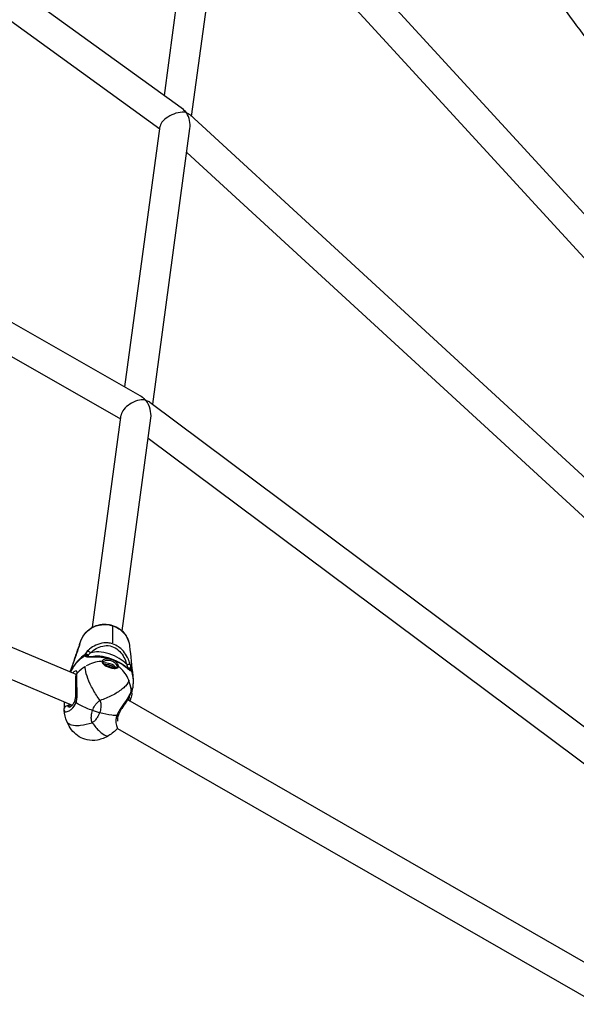
# Model space of a CAD drawing. Units: millimetres. Extents: x 33940 to 63640, y -4121 to 16879.
# Drawn here: x 49960 to 50258, y 596 to 1124 of the extents above; entities that cross this region are included whole.
import ezdxf

# ---------------------------------------------------------------- set-up
doc = ezdxf.new("R2010")
doc.units = ezdxf.units.MM
doc.header["$LTSCALE"] = 15
doc.layers.add('P001', color=131, linetype='Continuous')

msp = doc.modelspace()

# ---------------------------------------------------------------- linework, layer by layer
at = {"layer": 'P001', "extrusion": (0, 1, 0)}
for p, q in [((49758.03, 1285.13), (50046.4, 1076.4)), ((49756.29, 1266.63), (50034.91, 1064.96)), ((50072.12, 1226.84), (50353.7, 920.01)), ((50037.35, 1082.95), (50056.06, 1221.22)), ((50051.97, 1071.7), (50072.08, 1220.29)), ((50070.06, 1205.42), (50339.99, 911.29)), ((49733.1, 1088.34), (50024.18, 922.14)), ((50050.94, 1072.65), (50331.68, 814.84)), ((49731.94, 1070.57), (50013.9, 909.59)), ((50016.21, 926.69), (50035.11, 1066.4)), ((50031.11, 917.46), (50051.09, 1065.18)), ((50049.36, 1052.37), (50318.58, 805.14)), ((50029.59, 918.58), (50309.43, 709.68)), ((49998.78, 797.9), (50014.18, 911.69)), ((50014.66, 795.93), (50030.09, 909.99)), ((50028.65, 899.32), (50297.15, 698.88)), ((49717.55, 887.58), (49989.79, 772.76)), ((49712.75, 872.24), (49987.95, 756.17)), ((49998.77, 797.76), (49998.77, 797.76)), ((50009.55, 798.29), (50009.54, 789.52)), ((50014.65, 795.83), (50014.65, 795.83)), ((49991.76, 788.21), (49991.76, 788.21)), ((49991.9, 788.64), (49992.62, 790.73)), ((49991.9, 788.64), (49992.62, 790.73)), ((49991.91, 788.64), (49991.9, 788.64)), ((49991.91, 788.64), (49991.9, 788.64)), ((49996.79, 783.13), (49996.79, 783.14)), ((49987.84, 776.89), (49987.85, 776.89)), ((49988.65, 776.64), (49988.65, 776.64)), ((49996.03, 777.52), (49996.03, 777.52)), ((50016.27, 780.5), (50016.27, 780.5)), ((49990.41, 772.5), (49990.41, 772.5)), ((50019.98, 762.73), (50020.36, 765.53)), ((50017.58, 759.15), (50275.35, 611.13)), ((50018.79, 758.54), (50018.78, 758.46)), ((50002.65, 752.14), (49998.85, 753.34)), ((50002.65, 752.14), (49998.85, 753.34)), ((50012.27, 743.75), (50269.79, 595.87))]:
    msp.add_line(p, q, dxfattribs=at)
at = {"layer": 'P001', "extrusion": (-2.22045e-16, -4.93038e-32, -1)}
for major_axis, ratio, start_param, end_param in [((-3.81, 8.88), 0.757194, 0.901869, 1.283682), ((8.18, 2.95), 0.534286, -0.619353, -0.272062)]:
    msp.add_ellipse((50043.48, 1068.63), major_axis=major_axis, ratio=ratio, start_param=start_param, end_param=end_param, dxfattribs=at)
at = {"layer": 'P001'}
for centre, major_axis, ratio, start_param, end_param in [((50043.48, 1068.63), (8.22, 3.52), 0.493298, 0.668927, 2.854478), ((50043.48, 1068.63), (-3.81, 8.88), 0.757194, -1.320525, -1.283682), ((50043.48, 1068.63), (5.07, 6.21), 0.374357, -0.396865, -0.332239), ((50043.48, 1068.63), (8.18, 2.95), 0.534286, 0.619353, 0.647136), ((50043.48, 1068.63), (-3.41, 9.44), 0.732403, 4.093036, 4.984451), ((50022.55, 913.86), (8.1, 4), 0.555369, 0.753854, 2.783295), ((50022.55, 913.86), (-4.34, 8.78), 0.718193, -1.258979, -1.212499), ((50022.55, 913.86), (4.39, 6.7), 0.24296, -0.427142, -0.338478), ((50022.55, 913.86), (8.11, 3.4), 0.575686, 0.696775, 0.738959), ((50022.55, 913.86), (-3.92, 9.33), 0.703415, 4.015614, 5.039101), ((50007.11, 778.99), (-10.61, 3.74), 0.406497, 3.729043, 5.863833), ((50001.61, 759.09), (8.46, 19.27), 0.827703, 0.878327, 1.134463), ((50001.61, 759.09), (8.46, 19.27), 0.827703, 0.385868, 0.838928), ((50007.83, 776.76), (-3.77, 1.33), 0.406497, 3.66697, 5.760387), ((50007.68, 776.33), (-2.83, 1), 0.406497, 3.775016, 5.656731), ((50001.61, 759.09), (8.46, 19.27), 0.827703, -0.953449, -0.697313), ((49984.12, 762.21), (-1.92, 6.98), 0.149102, 3.582716, 3.645018)]:
    msp.add_ellipse(centre, major_axis=major_axis, ratio=ratio, start_param=start_param, end_param=end_param, dxfattribs=at)
at = {"layer": 'P001', "extrusion": (-2.22045e-16, 0, -1)}
for centre, major_axis, ratio, start_param, end_param in [((50043.48, 1068.63), (8.22, 3.52), 0.493298, -0.668927, -0.641144), ((50022.55, 913.86), (-4.34, 8.78), 0.718193, 0.816942, 1.212499)]:
    msp.add_ellipse(centre, major_axis=major_axis, ratio=ratio, start_param=start_param, end_param=end_param, dxfattribs=at)
at = {"layer": 'P001', "extrusion": (-2.22045e-16, -1.2326e-32, -1)}
msp.add_ellipse((50043.48, 1068.63), major_axis=(-3.41, 9.44), ratio=0.732403, start_param=1.261891, end_param=1.298734, dxfattribs=at)
at = {"layer": 'P001', "extrusion": (-2.22045e-16, 2.46519e-32, -1)}
msp.add_ellipse((50022.55, 913.86), major_axis=(8.1, 4), ratio=0.555369, start_param=-0.753854, end_param=-0.71167, dxfattribs=at)
at = {"layer": 'P001', "extrusion": (-2.22045e-16, 1.2326e-32, -1)}
msp.add_ellipse((50022.55, 913.86), major_axis=(-3.92, 9.33), ratio=0.703415, start_param=1.197604, end_param=1.244084, dxfattribs=at)
at = {"layer": 'P001', "extrusion": (-2.22045e-16, 6.16298e-32, -1)}
msp.add_ellipse((50022.55, 913.86), major_axis=(8.11, 3.4), ratio=0.575686, start_param=-0.696775, end_param=-0.326712, dxfattribs=at)
at = {"layer": 'P001', "extrusion": (-2.22045e-16, -3.69779e-32, -1)}
msp.add_ellipse((50006.65, 777.7), major_axis=(-9.2, 3.24), ratio=0.406497, start_param=0.512997, end_param=1.787036, dxfattribs=at)
at = {"layer": 'P001', "extrusion": (-2.22045e-16, -1.10934e-31, -1)}
msp.add_ellipse((50007.68, 776.33), major_axis=(-3.3, 1.16), ratio=0.406497, start_param=0.648979, end_param=2.487304, dxfattribs=at)
at = {"layer": 'P001', "extrusion": (-2.22045e-16, -7.39557e-32, -1)}
msp.add_ellipse((50007.53, 775.9), major_axis=(-2.36, 0.83), ratio=0.406497, start_param=1.014582, end_param=2.12169, dxfattribs=at)
at = {"layer": 'P001'}
for points, knots in [([(50385.76, 1096.98), (50364.49, 1126.62), (50343.16, 1155.87), (50300.34, 1213.61), (50278.86, 1242.1), (50235.82, 1298.18), (50214.28, 1325.77), (50171.23, 1379.92), (50149.73, 1406.49), (50128.22, 1432.57)], [0.7319423, 0.7319423, 0.7319423, 0.7319423, 0.771514, 0.771514, 0.8112046, 0.8112046, 0.8508909, 0.8508909, 0.8904496, 0.8904496, 0.8904496, 0.8904496]), ([(50316.81, 1040.22), (50314.41, 1043.58), (50312.01, 1046.92), (50291.51, 1075.45), (50273.36, 1100.34), (50236.97, 1149.54), (50218.72, 1173.86), (50182.19, 1221.82), (50163.91, 1245.47), (50127.36, 1292.03), (50109.1, 1314.94), (50090.85, 1337.49)], [0.7297723, 0.7297723, 0.7297723, 0.7297723, 0.7342966, 0.7342966, 0.7684027, 0.7684027, 0.8025925, 0.8025925, 0.8367855, 0.8367855, 0.870901, 0.870901, 0.870901, 0.870901]), ([(49992.62, 790.73), (49993.15, 792.22), (49994.09, 793.95), (49995.72, 795.53), (49996.62, 796.42), (49997.75, 797.25), (49999.08, 797.92), (49999.65, 798.21), (50000.2, 798.44), (50000.72, 798.62), (50001.85, 799.02), (50002.84, 799.21), (50003.63, 799.3), (50003.82, 799.33), (50004, 799.35), (50004.17, 799.36), (50006.12, 799.53), (50007.95, 799.27), (50009.55, 798.77)], [-1, -1, -1, -1, -0.679393, -0.679393, -0.679393, -0.5, -0.5, -0.5, -0.432825, -0.432825, -0.432825, -0.286135, -0.286135, -0.286135, -0.25, -0.25, -0.25, 0, 0, 0, 0]), ([(49992.63, 790.73), (49993.1, 792.07), (49993.81, 793.35), (49995.58, 795.59), (49996.67, 796.58), (49999.08, 798.14), (50000.42, 798.74), (50003.21, 799.48), (50004.7, 799.63), (50007.28, 799.48), (50008.42, 799.27), (50009.5, 798.93)], [0, 0, 0, 0, 0.44316, 0.44316, 0.882135, 0.882135, 1.318271, 1.318271, 1.753842, 1.753842, 2.095316, 2.095316, 2.095316, 2.095316]), ([(50009.5, 798.93), (50010.83, 798.52), (50012.1, 797.89), (50014.37, 796.3), (50015.39, 795.3), (50017.04, 793.1), (50017.68, 791.86), (50018.4, 789.7), (50018.59, 788.79), (50018.68, 787.88)], [0, 0, 0, 0, 0.41693, 0.41693, 0.838984, 0.838984, 1.258632, 1.258632, 1.543102, 1.543102, 1.543102, 1.543102]), ([(50009.55, 798.77), (50011.53, 798.15), (50013.34, 797.08), (50014.8, 795.69), (50015.53, 795), (50016.17, 794.23), (50016.71, 793.42), (50017.78, 791.78), (50018.43, 789.95), (50018.66, 788.11), (50018.67, 788.04), (50018.67, 787.98), (50018.68, 787.91)], [0, 0, 0, 0, 0.2857143, 0.2857143, 0.2857143, 0.4285714, 0.4285714, 0.4285714, 0.7142857, 0.7142857, 0.7142857, 0.7245659, 0.7245659, 0.7245659, 0.7245659]), ([(49987.84, 776.89), (49988.54, 778.9), (49989.25, 780.97), (49990.55, 784.7), (49991.16, 786.48), (49991.76, 788.21)], [0.00001, 0.00001, 0.00001, 0.00001, 1.565215, 1.565215, 2.904405, 2.904405, 2.904405, 2.904405]), ([(49992.06, 789.07), (49991.46, 787.34), (49990.85, 785.57), (49989.56, 781.83), (49988.84, 779.76), (49988.15, 777.75)], [0.000011, 0.000011, 0.000011, 0.000011, 1.350093, 1.350093, 2.926729, 2.926729, 2.926729, 2.926729]), ([(49991.76, 788.21), (49991.78, 788.28), (49991.8, 788.35), (49991.85, 788.5), (49991.88, 788.57), (49991.9, 788.64)], [0.00001152, 0.00001152, 0.00001152, 0.00001152, 0.02501588, 0.02501588, 0.0500199, 0.0500199, 0.0500199, 0.0500199]), ([(49991.9, 788.64), (49991.93, 788.71), (49991.95, 788.79), (49992.01, 788.93), (49992.03, 789), (49992.06, 789.07)], [0, 0, 0, 0, 0.02500401, 0.02500401, 0.05000836, 0.05000836, 0.05000836, 0.05000836]), ([(50009.54, 789.03), (50008.78, 789.26), (50008, 789.43), (50007.23, 789.5), (50005.68, 789.66), (50004.14, 789.48), (50002.72, 789.09), (50001.3, 788.69), (50000, 788.08), (49998.86, 787.37), (49997.72, 786.65), (49996.74, 785.84), (49996, 785.08)], [0, 0, 0, 0, 0.1429174, 0.1429174, 0.1429174, 0.4286116, 0.4286116, 0.4286116, 0.7143058, 0.7143058, 0.7143058, 1, 1, 1, 1]), ([(49997.42, 783.84), (49998.08, 784.55), (49998.95, 785.31), (49999.96, 785.99), (50000.96, 786.66), (50002.09, 787.24), (50003.33, 787.63), (50004.56, 788.01), (50005.88, 788.2), (50007.21, 788.09), (50008.53, 787.97), (50009.85, 787.56), (50011.02, 786.89), (50012.19, 786.22), (50013.21, 785.29), (50014.05, 784.26), (50014.9, 783.22), (50015.56, 782.07), (50016.09, 780.92), (50016.61, 779.76), (50016.99, 778.6), (50017.26, 777.6)], [0, 0, 0, 0, 0.142857, 0.142857, 0.142857, 0.285714, 0.285714, 0.285714, 0.428571, 0.428571, 0.428571, 0.571429, 0.571429, 0.571429, 0.714286, 0.714286, 0.714286, 0.857143, 0.857143, 0.857143, 1, 1, 1, 1]), ([(50019.1, 777.82), (50018.87, 778.62), (50018.56, 779.55), (50018.12, 780.55), (50018.06, 780.69), (50018, 780.83), (50017.94, 780.97), (50017.42, 782.08), (50016.79, 783.19), (50016.01, 784.24), (50015.2, 785.34), (50014.26, 786.31), (50013.2, 787.12), (50013.09, 787.2), (50012.98, 787.28), (50012.88, 787.36), (50011.85, 788.09), (50010.73, 788.65), (50009.54, 789.03)], [-0.9996521, -0.9996521, -0.9996521, -0.9996521, -0.779669, -0.779669, -0.779669, -0.75, -0.75, -0.75, -0.5, -0.5, -0.5, -0.25, -0.25, -0.25, -0.2262917, -0.2262917, -0.2262917, 0, 0, 0, 0]), ([(49994.82, 783.37), (49993.39, 782.37), (49992.28, 781.35), (49991.31, 780.32), (49990.81, 779.78), (49990.35, 779.24), (49989.92, 778.69), (49989.27, 777.88), (49988.71, 777.05), (49988.2, 776.21), (49987.75, 775.47), (49987.35, 774.71), (49986.98, 773.95)], [0, 0, 0, 0, 0.2777945, 0.2777945, 0.2777945, 0.4222397, 0.4222397, 0.4222397, 0.6389076, 0.6389076, 0.6389076, 0.8322537, 0.8322537, 0.8322537, 0.8322537]), ([(49987.07, 773.91), (49987.38, 774.53), (49987.72, 775.15), (49988.09, 775.76), (49988.59, 776.59), (49989.15, 777.4), (49989.78, 778.2), (49990.21, 778.74), (49990.66, 779.27), (49991.16, 779.79), (49992.15, 780.84), (49993.29, 781.86), (49994.76, 782.86)], [0.1990944, 0.1990944, 0.1990944, 0.1990944, 0.3570992, 0.3570992, 0.3570992, 0.5713995, 0.5713995, 0.5713995, 0.7142663, 0.7142663, 0.7142663, 1, 1, 1, 1]), ([(49996.35, 782.34), (49996.33, 782.42), (49996.3, 782.5), (49996.26, 782.57), (49996.15, 782.76), (49995.97, 782.92), (49995.75, 783), (49995.59, 783.06), (49995.41, 783.08), (49995.24, 783.06), (49995.06, 783.03), (49994.9, 782.96), (49994.76, 782.86)], [0.177546, 0.177546, 0.177546, 0.177546, 0.2857143, 0.2857143, 0.2857143, 0.5714286, 0.5714286, 0.5714286, 0.7857143, 0.7857143, 0.7857143, 1, 1, 1, 1]), ([(49994.82, 783.37), (49994.95, 783.46), (49995.11, 783.52), (49995.28, 783.54), (49995.45, 783.56), (49995.63, 783.54), (49995.79, 783.47), (49996, 783.39), (49996.18, 783.23), (49996.29, 783.04), (49996.4, 782.84), (49996.44, 782.61), (49996.4, 782.4)], [-1, -1, -1, -1, -0.785714, -0.785714, -0.785714, -0.571429, -0.571429, -0.571429, -0.285714, -0.285714, -0.285714, 0, 0, 0, 0]), ([(49996.27, 782.37), (49996.17, 782.48), (49996.05, 782.57), (49995.91, 782.62), (49995.75, 782.68), (49995.57, 782.7), (49995.39, 782.67), (49995.22, 782.64), (49995.05, 782.56), (49994.91, 782.45)], [-0.6115863, -0.6115863, -0.6115863, -0.6115863, -0.4285714, -0.4285714, -0.4285714, -0.2142857, -0.2142857, -0.2142857, 0, 0, 0, 0]), ([(49994.91, 782.45), (49995.08, 782.25), (49995.38, 782.14), (49995.76, 782.09), (49996.13, 782.03), (49996.6, 782.02), (49997.12, 782.03), (49998.17, 782.05), (49999.46, 782.12), (50000.98, 782.09), (50002.5, 782.06), (50004.24, 781.92), (50006.08, 781.56), (50007, 781.38), (50007.94, 781.15), (50008.86, 780.86), (50009.77, 780.57), (50010.66, 780.23), (50011.48, 779.87), (50013.12, 779.13), (50014.48, 778.29), (50015.57, 777.5), (50016.66, 776.71), (50017.47, 775.98), (50018.09, 775.44), (50018.4, 775.17), (50018.67, 774.95), (50018.89, 774.82), (50019.11, 774.69), (50019.28, 774.64), (50019.41, 774.75)], [0, 0, 0, 0, 0.071429, 0.071429, 0.071429, 0.142857, 0.142857, 0.142857, 0.285714, 0.285714, 0.285714, 0.428571, 0.428571, 0.428571, 0.5, 0.5, 0.5, 0.571429, 0.571429, 0.571429, 0.714286, 0.714286, 0.714286, 0.857143, 0.857143, 0.857143, 0.928571, 0.928571, 0.928571, 1, 1, 1, 1]), ([(49996, 785.08), (49996.12, 785.13), (49996.41, 785.16), (49996.94, 784.95), (49997.4, 784.44), (49997.46, 784.01), (49997.42, 783.84)], [0, 0, 0, 0, 0.214286, 0.428571, 0.714286, 1, 1, 1, 1]), ([(49996.25, 782.38), (49996.25, 782.38), (49996.25, 782.38), (49996.28, 782.36), (49996.42, 782.31), (49996.82, 782.25), (49997.09, 782.24), (49997.89, 782.21), (49998.5, 782.22), (50000.17, 782.23), (50001.34, 782.22), (50003.26, 782.08), (50003.94, 782.01), (50005.84, 781.73), (50007.14, 781.46), (50009.39, 780.8), (50010.39, 780.44), (50012.18, 779.66), (50012.99, 779.24), (50014.55, 778.33), (50015.28, 777.84), (50016.69, 776.8), (50017.32, 776.25), (50018.05, 775.66), (50018.26, 775.5), (50018.4, 775.41), (50018.43, 775.4), (50018.43, 775.4)], [0.088696, 0.088696, 0.088696, 0.088696, 0.111851, 0.111851, 0.288029, 0.288029, 0.467567, 0.467567, 0.76337, 0.76337, 1.203903, 1.203903, 1.427242, 1.427242, 1.816381, 1.816381, 2.131849, 2.131849, 2.435185, 2.435185, 2.781562, 2.781562, 3.217196, 3.217196, 3.442189, 3.442189, 3.521223, 3.521223, 3.521223, 3.521223]), ([(50012.78, 776.8), (50012.82, 777.08), (50012.72, 777.46), (50012.5, 777.88), (50012.27, 778.3), (50011.92, 778.77), (50011.46, 779.21), (50011.01, 779.64), (50010.45, 780.05), (50009.82, 780.36), (50009.19, 780.68), (50008.5, 780.89), (50007.83, 780.99), (50007.15, 781.09), (50006.49, 781.06), (50005.92, 780.95), (50005.34, 780.84), (50004.85, 780.64), (50004.5, 780.39), (50004.15, 780.15), (50003.93, 779.87), (50003.9, 779.59)], [0, 0, 0, 0, 0.142857, 0.142857, 0.142857, 0.285714, 0.285714, 0.285714, 0.428571, 0.428571, 0.428571, 0.571429, 0.571429, 0.571429, 0.714286, 0.714286, 0.714286, 0.857143, 0.857143, 0.857143, 1, 1, 1, 1]), ([(49988.15, 777.75), (49987.8, 776.75), (49987.44, 775.72), (49987.01, 774.47), (49986.93, 774.23), (49986.85, 774)], [0.0000082, 0.0000082, 0.0000082, 0.0000082, 0.7998247, 0.7998247, 0.9798491, 0.9798491, 0.9798491, 0.9798491]), ([(50002.85, 758.71), (50001.54, 760.49), (49999.63, 763.47), (49997.02, 768.53), (49995.19, 773.27), (49994.85, 775.98), (49994.97, 776.93)], [0, 0, 0, 0, 0.285714, 0.428571, 0.714286, 1, 1, 1, 1]), ([(50003.9, 779.59), (50003.86, 779.31), (50003.97, 778.98), (50004.23, 778.63), (50004.48, 778.29), (50004.88, 777.94), (50005.38, 777.61), (50006.38, 776.94), (50007.79, 776.37), (50009.1, 776.08), (50009.75, 775.93), (50010.38, 775.86), (50010.92, 775.87), (50011.46, 775.87), (50011.91, 775.96), (50012.23, 776.12), (50012.55, 776.28), (50012.74, 776.51), (50012.78, 776.8)], [0, 0, 0, 0, 0.142857, 0.142857, 0.142857, 0.285714, 0.285714, 0.285714, 0.571429, 0.571429, 0.571429, 0.714286, 0.714286, 0.714286, 0.857143, 0.857143, 0.857143, 1, 1, 1, 1]), ([(50003.9, 779.59), (50004.03, 779.59), (50004.26, 779.51), (50004.41, 779.26), (50004.42, 779.12), (50004.41, 779.07)], [0, 0, 0, 0, 0.4285714, 0.7142857, 0.9035846, 0.9035846, 0.9035846, 0.9035846]), ([(50004.41, 779.07), (50004.4, 779), (50004.41, 778.9), (50004.56, 778.59), (50004.72, 778.39), (50005.12, 778), (50005.35, 777.81), (50005.9, 777.45), (50006.24, 777.26), (50006.95, 776.91), (50007.35, 776.74), (50008.18, 776.45), (50008.63, 776.32), (50009.46, 776.14), (50009.86, 776.08), (50010.56, 776.03), (50010.89, 776.04), (50011.4, 776.11), (50011.61, 776.17), (50011.86, 776.3), (50011.92, 776.37), (50011.96, 776.43), (50011.96, 776.45), (50011.97, 776.46)], [0, 0, 0, 0, 0.124517, 0.124517, 0.25987, 0.25987, 0.3746, 0.3746, 0.496884, 0.496884, 0.623853, 0.623853, 0.761202, 0.761202, 0.891728, 0.891728, 1.019595, 1.019595, 1.142412, 1.142412, 1.254033, 1.254033, 1.289489, 1.289489, 1.289489, 1.289489]), ([(50004.43, 779.12), (50004.5, 779.33), (50004.67, 779.53), (50004.92, 779.71), (50005.22, 779.94), (50005.65, 780.13), (50006.15, 780.24), (50006.64, 780.36), (50007.21, 780.39), (50007.79, 780.32), (50008.37, 780.24), (50008.96, 780.05), (50009.5, 779.78), (50010.03, 779.5), (50010.51, 779.14), (50010.89, 778.75), (50011.28, 778.36), (50011.58, 777.94), (50011.76, 777.56), (50011.95, 777.18), (50012.03, 776.84), (50012, 776.59)], [0.0265545, 0.0265545, 0.0265545, 0.0265545, 0.1428571, 0.1428571, 0.1428571, 0.2857143, 0.2857143, 0.2857143, 0.4285714, 0.4285714, 0.4285714, 0.5714286, 0.5714286, 0.5714286, 0.7142857, 0.7142857, 0.7142857, 0.8571429, 0.8571429, 0.8571429, 1, 1, 1, 1]), ([(50012, 776.59), (50012.03, 776.67), (50012.08, 776.74), (50012.15, 776.8), (50012.22, 776.85), (50012.3, 776.88), (50012.39, 776.9), (50012.53, 776.91), (50012.67, 776.88), (50012.78, 776.8)], [0, 0, 0, 0, 0.285714, 0.285714, 0.285714, 0.571429, 0.571429, 0.571429, 1, 1, 1, 1]), ([(50018.23, 769.62), (50017.72, 770.91), (50017.06, 772.12), (50016.29, 773.22), (50015.52, 774.31), (50014.62, 775.29), (50013.63, 776.13), (50013.35, 776.36), (50013.07, 776.59), (50012.78, 776.8)], [0, 0, 0, 0, 0.439066, 0.439066, 0.439066, 0.878132, 0.878132, 0.878132, 1, 1, 1, 1]), ([(50017.26, 777.6), (50017.35, 777.76), (50017.51, 777.91), (50017.72, 778.01), (50017.92, 778.12), (50018.16, 778.18), (50018.38, 778.17), (50018.55, 778.17), (50018.71, 778.14), (50018.83, 778.08), (50018.96, 778.01), (50019.05, 777.92), (50019.1, 777.81)], [-1, -1, -1, -1, -0.7142857, -0.7142857, -0.7142857, -0.4285714, -0.4285714, -0.4285714, -0.2142857, -0.2142857, -0.2142857, -0.0000001, -0.0000001, -0.0000001, -0.0000001]), ([(50017.83, 775.83), (50017.93, 775.96), (50018.07, 776.07), (50018.22, 776.14), (50018.43, 776.23), (50018.67, 776.26), (50018.89, 776.21), (50019.06, 776.17), (50019.21, 776.09), (50019.33, 775.98), (50019.46, 775.87), (50019.55, 775.73), (50019.6, 775.57)], [-0.9270905, -0.9270905, -0.9270905, -0.9270905, -0.714287, -0.714287, -0.714287, -0.428574, -0.428574, -0.428574, -0.2142893, -0.2142893, -0.2142893, -0.000003, -0.000003, -0.000003, -0.000003]), ([(50019.57, 775.06), (50019.52, 775.22), (50019.33, 775.52), (50018.81, 775.81), (50018.34, 775.77), (50018.11, 775.66), (50018.08, 775.64)], [0, 0, 0, 0, 0.2142857, 0.4285714, 0.7142857, 0.7569291, 0.7569291, 0.7569291, 0.7569291]), ([(49990.53, 773.38), (49990.54, 773.47), (49990.56, 773.56), (49990.56, 773.65), (49990.6, 774.16), (49990.43, 774.45), (49990.12, 774.51), (49989.8, 774.57), (49989.34, 774.4), (49988.84, 774.03), (49988.62, 773.87), (49988.4, 773.67), (49988.18, 773.44)], [0.0001992, 0.0001992, 0.0001992, 0.0001992, 0.0399161, 0.0399161, 0.0399161, 0.2799371, 0.2799371, 0.2799371, 0.519958, 0.519958, 0.519958, 0.621289, 0.621289, 0.621289, 0.621289]), ([(49989.34, 758.47), (49989.51, 758.97), (49989.65, 759.54), (49989.83, 760.72), (49989.88, 761.35), (49989.94, 762.78), (49989.94, 763.59), (49989.91, 765.41), (49989.88, 766.43), (49989.83, 768.47), (49989.83, 769.5), (49989.9, 771.2), (49989.96, 771.91), (49990.07, 772.5)], [0, 0, 0, 0, 0.18261, 0.18261, 0.370898, 0.370898, 0.611545, 0.611545, 0.929272, 0.929272, 1.302947, 1.302947, 1.642137, 1.642137, 1.642137, 1.642137]), ([(49989.97, 757.53), (49990.22, 758.26), (49990.39, 759.06), (49990.49, 759.9), (49990.59, 760.74), (49990.62, 761.61), (49990.61, 762.49), (49990.61, 764.24), (49990.48, 766.01), (49990.41, 767.64), (49990.33, 769.27), (49990.31, 770.74), (49990.37, 771.9), (49990.4, 772.48), (49990.46, 772.98), (49990.53, 773.38)], [0, 0, 0, 0, 0.142857, 0.142857, 0.142857, 0.285714, 0.285714, 0.285714, 0.571429, 0.571429, 0.571429, 0.857143, 0.857143, 0.857143, 1, 1, 1, 1]), ([(50019.41, 774.75), (50019.36, 774.92), (50019.17, 775.24), (50018.73, 775.48), (50018.42, 775.5), (50018.29, 775.48)], [0, 0, 0, 0, 0.2142857, 0.4285714, 0.5829533, 0.5829533, 0.5829533, 0.5829533]), ([(50019.57, 775.06), (50019.84, 774.25), (50020.03, 773.48), (50020.18, 772.73), (50020.47, 771.25), (50020.57, 769.86), (50020.57, 768.53), (50020.56, 767.5), (50020.49, 766.5), (50020.36, 765.53)], [0, 0, 0, 0, 0.1428668, 0.1428668, 0.1428668, 0.4286005, 0.4286005, 0.4286005, 0.6493968, 0.6493968, 0.6493968, 0.6493968]), ([(50020.44, 771.58), (50020.38, 772.16), (50020.29, 772.75), (50020.17, 773.36), (50020.03, 774.07), (50019.85, 774.8), (50019.6, 775.57)], [0.7511672, 0.7511672, 0.7511672, 0.7511672, 0.8666562, 0.8666562, 0.8666562, 1, 1, 1, 1]), ([(50018.23, 769.62), (50018.11, 768.67), (50017.17, 767.01), (50013.99, 764.07), (50009.43, 761.19), (50005.02, 759.39), (50002.85, 758.71)], [0, 0, 0, 0, 0.2857143, 0.4285714, 0.7142857, 1, 1, 1, 1]), ([(50019.97, 762.7), (50020.06, 763.3), (50020.08, 763.81), (50020.07, 764.21), (50020.05, 764.75), (50019.97, 765.09), (50019.87, 765.16), (50019.82, 765.19), (50019.76, 765.16), (50019.71, 765.06), (50019.66, 764.95), (50019.61, 764.77), (50019.58, 764.53), (50019.56, 764.44), (50019.55, 764.36), (50019.54, 764.26)], [0.3026039, 0.3026039, 0.3026039, 0.3026039, 0.4800271, 0.4800271, 0.4800271, 0.7200406, 0.7200406, 0.7200406, 0.8400474, 0.8400474, 0.8400474, 0.9600541, 0.9600541, 0.9600541, 0.9990626, 0.9990626, 0.9990626, 0.9990626]), ([(50019.54, 764.25), (50019.44, 763.44), (50019.03, 762.35), (50018.37, 761.13), (50017.71, 759.91), (50016.81, 758.56), (50015.82, 757.16), (50014.84, 755.76), (50013.77, 754.32), (50012.93, 752.85), (50012.51, 752.11), (50012.15, 751.36), (50011.89, 750.64)], [0, 0, 0, 0, 0.285714, 0.285714, 0.285714, 0.571429, 0.571429, 0.571429, 0.857143, 0.857143, 0.857143, 1, 1, 1, 1]), ([(50019.54, 763.89), (50019.43, 763.01), (50019.12, 762.13), (50018.2, 760.15), (50017.54, 759.04), (50016.09, 756.79), (50015.27, 755.63), (50014.19, 753.94), (50013.88, 753.43), (50013.23, 752.28), (50012.92, 751.61), (50012.7, 750.99)], [0, 0, 0, 0, 0.423081, 0.423081, 0.872582, 0.872582, 1.297392, 1.297392, 1.474051, 1.474051, 1.699785, 1.699785, 1.699785, 1.699785]), ([(50019.97, 762.69), (50019.85, 761.8), (50019.61, 760.74), (50019.17, 759.3), (50019.09, 759.04), (50019, 758.77)], [0, 0, 0, 0, 0.4325778, 0.4325778, 0.5262181, 0.5262181, 0.5262181, 0.5262181]), ([(50019.59, 764.26), (50019.59, 764.26), (50019.59, 764.24), (50019.57, 764.16), (50019.56, 764.07), (50019.54, 763.95)], [0.4039007, 0.4039007, 0.4039007, 0.4039007, 0.4684311, 0.4684311, 0.5695487, 0.5695487, 0.5695487, 0.5695487]), ([(49983.66, 753.43), (49983.7, 753.02), (49983.9, 752.77), (49984.25, 752.68), (49984.73, 752.55), (49985.48, 752.72), (49986.34, 753.19), (49986.77, 753.43), (49987.23, 753.74), (49987.68, 754.14), (49988.58, 754.94), (49989.45, 756.07), (49989.97, 757.53)], [0.0761946, 0.0761946, 0.0761946, 0.0761946, 0.2857531, 0.2857531, 0.2857531, 0.5715062, 0.5715062, 0.5715062, 0.7143828, 0.7143828, 0.7143828, 1, 1, 1, 1]), ([(49986.03, 755.88), (49985.75, 755.93), (49985.45, 755.93), (49985.17, 755.87), (49984.81, 755.8), (49984.47, 755.62), (49984.21, 755.37), (49984.02, 755.19), (49983.87, 754.96), (49983.77, 754.72), (49983.73, 754.6), (49983.7, 754.49), (49983.69, 754.37)], [0.000037, 0.000037, 0.000037, 0.000037, 0.2355301, 0.2355301, 0.2355301, 0.541318, 0.541318, 0.541318, 0.770659, 0.770659, 0.770659, 0.8742735, 0.8742735, 0.8742735, 0.8742735]), ([(49983.7, 754.44), (49983.72, 754.62), (49983.75, 754.86), (49983.79, 755.56), (49983.81, 756.06), (49983.85, 757.01), (49983.86, 757.44), (49983.88, 757.89)], [0.0259365, 0.0259365, 0.0259365, 0.0259365, 0.1954673, 0.1954673, 0.4201438, 0.4201438, 0.5806972, 0.5806972, 0.5806972, 0.5806972]), ([(49986.34, 755), (49986.33, 755), (49986.32, 755), (49986.31, 755.01), (49986.25, 755.02), (49986.19, 755.03), (49986.14, 755.05), (49985.93, 755.12), (49985.83, 755.24), (49985.82, 755.39), (49985.81, 755.56), (49985.9, 755.74), (49986.03, 755.88)], [0.4224317, 0.4224317, 0.4224317, 0.4224317, 0.4311115, 0.4311115, 0.4311115, 0.5, 0.5, 0.5, 0.75, 0.75, 0.75, 1, 1, 1, 1]), ([(49986.03, 755.88), (49986.08, 755.92), (49986.11, 755.95), (49986.15, 755.98), (49986.2, 756.01), (49986.25, 756.01), (49986.3, 756)], [0, 0, 0, 0, 0.5, 0.5, 0.5, 1, 1, 1, 1]), ([(49986.29, 754.99), (49986.29, 754.99), (49986.29, 754.99), (49986.31, 754.99), (49986.38, 755.01), (49986.64, 755.12), (49986.86, 755.24), (49987.43, 755.66), (49987.81, 755.99), (49988.39, 756.68), (49988.6, 756.97), (49989, 757.65), (49989.18, 758.04), (49989.34, 758.47)], [0.1161851, 0.1161851, 0.1161851, 0.1161851, 0.135362, 0.135362, 0.2695247, 0.2695247, 0.4694715, 0.4694715, 0.7310048, 0.7310048, 0.8820923, 0.8820923, 1.0399473, 1.0399473, 1.0399473, 1.0399473]), ([(49986.3, 756), (49986.61, 755.91), (49986.91, 755.81), (49987.29, 755.69), (49987.35, 755.68), (49987.41, 755.66)], [-0.02885412, -0.02885412, -0.02885412, -0.02885412, -0.01805717, -0.01805717, -0.01576992, -0.01576992, -0.01576992, -0.01576992]), ([(49989.97, 757.53), (49989.86, 757.6), (49989.77, 757.67), (49989.61, 757.82), (49989.54, 757.89), (49989.35, 758.13), (49989.32, 758.26), (49989.32, 758.38), (49989.32, 758.42), (49989.34, 758.47)], [-0.5030184, -0.5030184, -0.5030184, -0.5030184, -0.4656831, -0.4656831, -0.4283518, -0.4283518, -0.3407777, -0.3407777, -0.2930294, -0.2930294, -0.2930294, -0.2930294]), ([(49989.97, 757.53), (49989.86, 757.6), (49989.77, 757.67), (49989.61, 757.82), (49989.54, 757.89), (49989.35, 758.13), (49989.32, 758.26), (49989.32, 758.38), (49989.32, 758.42), (49989.34, 758.47)], [0, 0, 0, 0, 0.0431394, 0.0431394, 0.0862743, 0.0862743, 0.1874629, 0.1874629, 0.2426342, 0.2426342, 0.2426342, 0.2426342]), ([(49998.85, 753.34), (49996.64, 754.03), (49994.47, 754.94), (49992.53, 755.98), (49991.62, 756.47), (49990.75, 756.99), (49989.97, 757.53)], [-1, -1, -1, -1, -0.321925, -0.321925, -0.321925, 0, 0, 0, 0]), ([(49998.85, 753.34), (49996.64, 754.03), (49994.47, 754.94), (49992.53, 755.98), (49991.62, 756.47), (49990.75, 756.99), (49989.97, 757.53)], [0, 0, 0, 0, 0.678075, 0.678075, 0.678075, 1, 1, 1, 1]), ([(49998.85, 753.34), (49999.16, 754.24), (49999.87, 755.69), (50001.07, 757.24), (50002.03, 758.14), (50002.56, 758.54), (50002.85, 758.71)], [0.00005, 0.00005, 0.00005, 0.00005, 1.184402, 1.973969, 2.368753, 2.763537, 2.763537, 2.763537, 2.763537]), ([(50002.85, 758.71), (50002.97, 758.41), (50003.15, 757.79), (50003.35, 756.52), (50003.32, 754.62), (50002.97, 753.04), (50002.65, 752.14)], [0.1006933, 0.1006933, 0.1006933, 0.1006933, 0.2046964, 0.3086994, 0.5167055, 0.8287147, 0.8287147, 0.8287147, 0.8287147]), ([(50018.7, 758.5), (50018.71, 758.51), (50018.72, 758.51), (50018.81, 758.55), (50018.88, 758.6), (50018.96, 758.69), (50018.99, 758.73), (50019, 758.77)], [0.09506978, 0.09506978, 0.09506978, 0.09506978, 0.10010913, 0.10010913, 0.15050578, 0.15050578, 0.18522402, 0.18522402, 0.18522402, 0.18522402]), ([(49998.64, 746.77), (49998.52, 747.07), (49998.34, 747.69), (49998.15, 748.96), (49998.17, 750.88), (49998.53, 752.44), (49998.85, 753.34)], [-2.763404, -2.763404, -2.763404, -2.763404, -2.368625, -1.973846, -1.184287, 0.00005, 0.00005, 0.00005, 0.00005]), ([(50002.65, 752.14), (50002.33, 751.24), (50001.63, 749.79), (50000.43, 748.24), (49999.59, 747.45), (49999.06, 747.04), (49998.79, 746.86), (49998.64, 746.77)], [0.8287147, 0.8287147, 0.8287147, 0.8287147, 1.1412434, 1.3495958, 1.4537721, 1.5058602, 1.5579483, 1.5579483, 1.5579483, 1.5579483]), ([(50011.89, 750.64), (50011.03, 750.62), (50010.1, 750.66), (50009.13, 750.76), (50007.09, 750.97), (50004.86, 751.45), (50002.65, 752.14)], [-1, -1, -1, -1, -0.678051, -0.678051, -0.678051, 0, 0, 0, 0]), ([(50011.89, 750.64), (50011.03, 750.62), (50010.1, 750.66), (50009.13, 750.76), (50007.09, 750.97), (50004.86, 751.45), (50002.65, 752.14)], [0, 0, 0, 0, 0.321949, 0.321949, 0.321949, 1, 1, 1, 1]), ([(50011.89, 750.64), (50011.64, 749.91), (50011.48, 749.19), (50011.4, 748.53), (50011.32, 747.86), (50011.33, 747.24), (50011.38, 746.69), (50011.47, 745.58), (50011.72, 744.74), (50011.95, 744.28), (50012.05, 744.09), (50012.14, 743.96), (50012.23, 743.89)], [0, 0, 0, 0, 0.1427402, 0.1427402, 0.1427402, 0.2856168, 0.2856168, 0.2856168, 0.5713701, 0.5713701, 0.5713701, 0.6896425, 0.6896425, 0.6896425, 0.6896425]), ([(50012.7, 750.99), (50012.7, 750.99), (50012.7, 750.98), (50012.67, 750.92), (50012.61, 750.82), (50012.38, 750.71), (50012.3, 750.68), (50012.11, 750.65), (50012.01, 750.64), (50011.89, 750.64)], [-0.1884793, -0.1884793, -0.1884793, -0.1884793, -0.1874629, -0.1874629, -0.0862743, -0.0862743, -0.0431394, -0.0431394, 0, 0, 0, 0]), ([(50012.7, 750.99), (50012.7, 750.99), (50012.7, 750.98), (50012.67, 750.92), (50012.61, 750.82), (50012.38, 750.71), (50012.3, 750.68), (50012.11, 750.65), (50012.01, 750.64), (50011.89, 750.64)], [0.339898, 0.339898, 0.339898, 0.339898, 0.3407777, 0.3407777, 0.4283519, 0.4283519, 0.4656831, 0.4656831, 0.5030184, 0.5030184, 0.5030184, 0.5030184]), ([(50012.7, 750.99), (50012.5, 750.43), (50012.37, 749.9), (50012.23, 748.93), (50012.21, 748.48), (50012.22, 747.93), (50012.23, 747.78), (50012.24, 747.65)], [0, 0, 0, 0, 0.1997273, 0.1997273, 0.4065738, 0.4065738, 0.4854138, 0.4854138, 0.4854138, 0.4854138]), ([(49985.11, 747.37), (49985.28, 746.94), (49985.6, 746.57), (49986.05, 746.27), (49986.87, 745.71), (49988.16, 745.38), (49989.78, 745.32), (49990.59, 745.29), (49991.48, 745.32), (49992.43, 745.42), (49994.33, 745.63), (49996.47, 746.09), (49998.64, 746.77)], [0.1305911, 0.1305911, 0.1305911, 0.1305911, 0.2857143, 0.2857143, 0.2857143, 0.5714286, 0.5714286, 0.5714286, 0.7142857, 0.7142857, 0.7142857, 1, 1, 1, 1]), ([(50007.49, 739.84), (50005.65, 738.73), (50003.58, 737.89), (49999.62, 737.18), (49997.69, 737.2), (49994.4, 737.92), (49992.96, 738.49), (49990.43, 740.04), (49989.3, 741), (49987.29, 743.25), (49986.42, 744.58), (49985.51, 746.43), (49985.3, 746.9), (49985.11, 747.37)], [0, 0, 0, 0, 0.647846, 0.647846, 1.20609, 1.20609, 1.658842, 1.658842, 2.094943, 2.094943, 2.56367, 2.56367, 2.717057, 2.717057, 2.717057, 2.717057]), ([(49998.64, 746.77), (49999.95, 745), (50001.29, 743.44), (50002.52, 742.25), (50003.75, 741.07), (50004.88, 740.25), (50005.8, 739.89), (50006.26, 739.7), (50006.66, 739.63), (50007, 739.68), (50007.18, 739.7), (50007.35, 739.76), (50007.49, 739.84)], [0, 0, 0, 0, 0.2857143, 0.2857143, 0.2857143, 0.5714286, 0.5714286, 0.5714286, 0.7142857, 0.7142857, 0.7142857, 0.7904628, 0.7904628, 0.7904628, 0.7904628])]:
    msp.add_open_spline(points, degree=3, knots=knots, dxfattribs=at)
for points in [[(50009.5, 798.93), (50009.53, 798.92), (50009.55, 798.87), (50009.55, 798.77)], [(49992.62, 790.73), (49992.62, 790.73), (49992.62, 790.73), (49992.63, 790.73)], [(49992.62, 790.73), (49992.62, 790.73), (49992.62, 790.73), (49992.63, 790.73)], [(49992.63, 790.74), (49992.63, 790.74), (49992.63, 790.74), (49992.63, 790.74)], [(50013.25, 787.09), (50013.25, 787.08), (50013.25, 787.08), (50013.25, 787.08)], [(50018.68, 787.91), (50019.24, 782.46), (50019.82, 777.14), (50020.41, 771.87)], [(49994.82, 783.37), (49994.77, 783.21), (49994.75, 783.05), (49994.76, 782.86)], [(49994.76, 782.86), (49994.77, 782.7), (49994.82, 782.56), (49994.91, 782.45)], [(49996, 785.08), (49995.32, 784.37), (49994.94, 783.77), (49994.82, 783.37)], [(49996.38, 782.33), (49996.39, 782.35), (49996.4, 782.38), (49996.4, 782.4)], [(49996.4, 782.4), (49996.52, 782.81), (49996.86, 783.31), (49997.42, 783.84)], [(49986.84, 774), (49987.17, 774.96), (49987.51, 775.93), (49987.84, 776.89)], [(50000.84, 779.26), (50000.84, 779.26), (50000.84, 779.26), (50000.84, 779.26)], [(50004.42, 779.12), (50004.42, 779.1), (50004.41, 779.08), (50004.41, 779.07)], [(50004.42, 779.12), (50004.43, 779.12), (50004.43, 779.12), (50004.43, 779.12)], [(50012, 776.59), (50011.99, 776.55), (50011.98, 776.5), (50011.97, 776.46)], [(50017.26, 777.6), (50017.51, 776.94), (50017.66, 776.36), (50017.72, 775.93)], [(50018.19, 780.39), (50018.19, 780.38), (50018.19, 780.38), (50018.19, 780.38)], [(50019.6, 775.57), (50019.54, 776.03), (50019.39, 776.8), (50019.1, 777.81)], [(49990.07, 772.5), (49990.13, 772.82), (49990.29, 773.13), (49990.53, 773.37)], [(49990.08, 772.56), (49990.08, 772.57), (49990.08, 772.58), (49990.08, 772.58)], [(50019.41, 774.75), (50019.48, 774.8), (50019.53, 774.91), (50019.57, 775.06)], [(50019.57, 775.06), (50019.61, 775.23), (50019.62, 775.4), (50019.6, 775.57)], [(50020.44, 771.58), (50020.67, 769.55), (50020.63, 767.5), (50020.36, 765.49)], [(50018.45, 760.7), (50018.44, 760.15), (50018.35, 759.51), (50018.16, 758.81)], [(50019.54, 763.9), (50019.55, 764.02), (50019.55, 764.13), (50019.54, 764.25)], [(50019.54, 763.89), (50019.54, 763.89), (50019.54, 763.9), (50019.54, 763.9)], [(50019.97, 762.69), (50019.97, 762.69), (50019.97, 762.7), (50019.97, 762.7)], [(49986.3, 756.24), (49986.3, 756.43), (49986.29, 756.64), (49986.27, 756.88)], [(49987.71, 756.27), (49987.75, 756.19), (49987.78, 756.11), (49987.82, 756.03)], [(49983.65, 753.44), (49983.62, 753.76), (49983.64, 754.07), (49983.69, 754.37)], [(49983.65, 753.44), (49983.65, 753.44), (49983.65, 753.44), (49983.66, 753.43)], [(49985.11, 747.38), (49984.34, 749.3), (49983.86, 751.38), (49983.65, 753.43)], [(50012.34, 751.72), (50012.34, 751.72), (50012.34, 751.72), (50012.34, 751.72)], [(49985.11, 747.38), (49985.11, 747.37), (49985.11, 747.37), (49985.11, 747.37)], [(50012.29, 743.73), (50010.88, 742.25), (50009.26, 740.91), (50007.49, 739.84)], [(50007.49, 739.84), (50007.49, 739.84), (50007.49, 739.84), (50007.49, 739.84)]]:
    msp.add_open_spline(points, degree=3, dxfattribs=at)

doc.saveas('drawing.dxf')
